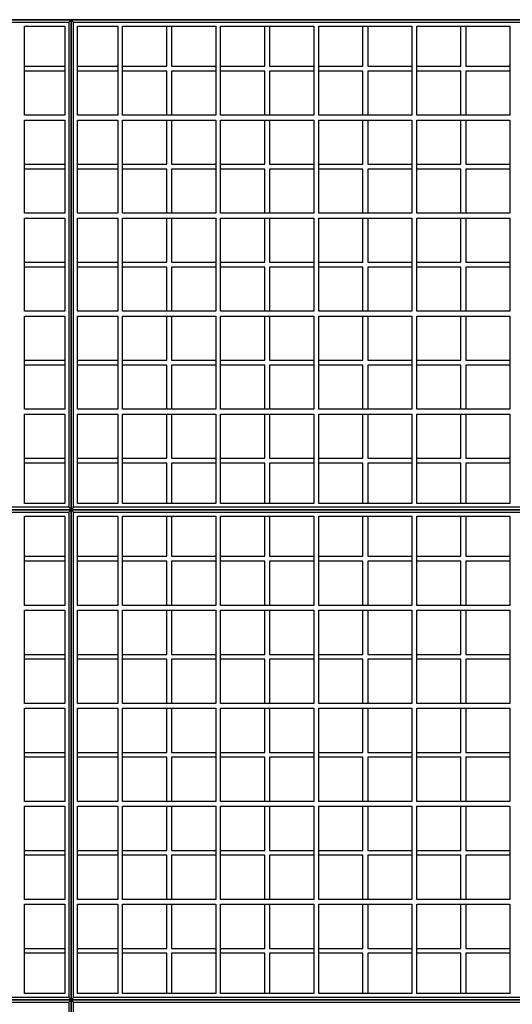
# Model space of a CAD drawing. Units: centimetres. Extents: x 3335 to 5520, y 21591 to 23685.
# Drawn here: x 3860 to 3961, y 23119 to 23320 of the extents above; entities that cross this region are included whole.
import ezdxf

# ---------------------------------------------------------------- set-up
doc = ezdxf.new("R2010")
doc.units = ezdxf.units.CM
doc.layers.get('0').update_dxf_attribs({"lineweight": 15})

# ---------------------------------------------------------------- blocks, each defined once
blk = doc.blocks.new('PRESJEK 45')
at = {"lineweight": 25}
for p, q in [((206.5, 303), (106.5, 303)), ((106.5, 303), (206.5, 303)), ((206.5, 303), (106.5, 303)), ((106.5, 303), (206.5, 303)), ((107, 302.5), (206, 302.5)), ((197, 283.5), (197, 301.7)), ((197, 301.7), (205.2, 301.7)), ((205.2, 301.7), (205.2, 283.5)), ((206, 302.5), (206.5, 303)), ((206, 302.5), (206, 203.5)), ((206.5, 203), (206.5, 303)), ((206.5, 303), (206.5, 203)), ((207, 302.5), (206.5, 303)), ((306.5, 303), (206.5, 303)), ((206.5, 303), (306.5, 303)), ((306.5, 303), (206.5, 303)), ((206.5, 303), (306.5, 303)), ((207, 203.5), (207, 302.5)), ((207, 302.5), (306, 302.5)), ((207.8, 283.5), (207.8, 301.7)), ((207.8, 301.7), (216, 301.7)), ((216, 301.7), (216, 283.5)), ((217, 301.7), (236, 301.7)), ((217, 283.5), (217, 301.7)), ((226, 293.5), (226, 301.7)), ((227, 301.7), (227, 293.5)), ((236, 301.7), (236, 283.5)), ((237, 283.5), (237, 301.7)), ((237, 301.7), (256, 301.7)), ((246, 293.5), (246, 301.7)), ((247, 301.7), (247, 293.5)), ((256, 301.7), (256, 283.5)), ((257, 283.5), (257, 301.7)), ((257, 301.7), (276, 301.7)), ((266, 293.5), (266, 301.7)), ((267, 301.7), (267, 293.5)), ((276, 301.7), (276, 283.5)), ((277, 283.5), (277, 301.7)), ((277, 301.7), (296, 301.7)), ((286, 293.5), (286, 301.7)), ((287, 301.7), (287, 293.5)), ((296, 301.7), (296, 283.5)), ((197, 293.5), (205.2, 293.5)), ((207.8, 293.5), (216, 293.5)), ((217, 293.5), (226, 293.5)), ((227, 293.5), (236, 293.5)), ((237, 293.5), (246, 293.5)), ((247, 293.5), (256, 293.5)), ((257, 293.5), (266, 293.5)), ((267, 293.5), (276, 293.5)), ((277, 293.5), (286, 293.5)), ((287, 293.5), (296, 293.5)), ((205.2, 292.5), (197, 292.5)), ((216, 292.5), (207.8, 292.5)), ((226, 292.5), (217, 292.5)), ((226, 283.5), (226, 292.5)), ((236, 292.5), (227, 292.5)), ((227, 292.5), (227, 283.5)), ((246, 292.5), (237, 292.5)), ((246, 283.5), (246, 292.5)), ((247, 292.5), (247, 283.5)), ((256, 292.5), (247, 292.5)), ((266, 292.5), (257, 292.5)), ((266, 283.5), (266, 292.5)), ((267, 292.5), (267, 283.5)), ((276, 292.5), (267, 292.5)), ((286, 292.5), (277, 292.5)), ((286, 283.5), (286, 292.5)), ((287, 292.5), (287, 283.5)), ((296, 292.5), (287, 292.5)), ((205.2, 283.5), (197, 283.5)), ((206.5, 203), (206.5, 284.6)), ((206.5, 284.6), (206.5, 203)), ((216, 283.5), (207.8, 283.5)), ((236, 283.5), (217, 283.5)), ((256, 283.5), (237, 283.5)), ((276, 283.5), (257, 283.5)), ((296, 283.5), (277, 283.5)), ((197, 282.5), (205.2, 282.5)), ((197, 263.5), (197, 282.5)), ((205.2, 282.5), (205.2, 263.5)), ((207.8, 282.5), (216, 282.5)), ((207.8, 263.5), (207.8, 282.5)), ((216, 282.5), (216, 263.5)), ((217, 282.5), (236, 282.5)), ((217, 263.5), (217, 282.5)), ((226, 273.5), (226, 282.5)), ((227, 282.5), (227, 273.5)), ((236, 282.5), (236, 263.5)), ((237, 282.5), (256, 282.5)), ((237, 263.5), (237, 282.5)), ((246, 273.5), (246, 282.5)), ((247, 282.5), (247, 273.5)), ((256, 282.5), (256, 263.5)), ((257, 282.5), (276, 282.5)), ((257, 263.5), (257, 282.5)), ((266, 273.5), (266, 282.5)), ((267, 282.5), (267, 273.5)), ((276, 282.5), (276, 263.5)), ((277, 282.5), (296, 282.5)), ((277, 263.5), (277, 282.5)), ((286, 273.5), (286, 282.5)), ((287, 282.5), (287, 273.5)), ((296, 282.5), (296, 263.5)), ((197, 273.5), (205.2, 273.5)), ((207.8, 273.5), (216, 273.5)), ((217, 273.5), (226, 273.5)), ((227, 273.5), (236, 273.5)), ((237, 273.5), (246, 273.5)), ((247, 273.5), (256, 273.5)), ((257, 273.5), (266, 273.5)), ((267, 273.5), (276, 273.5)), ((277, 273.5), (286, 273.5)), ((287, 273.5), (296, 273.5)), ((205.2, 272.5), (197, 272.5)), ((216, 272.5), (207.8, 272.5)), ((226, 272.5), (217, 272.5)), ((226, 263.5), (226, 272.5)), ((236, 272.5), (227, 272.5)), ((227, 272.5), (227, 263.5)), ((246, 272.5), (237, 272.5)), ((246, 263.5), (246, 272.5)), ((247, 272.5), (247, 263.5)), ((256, 272.5), (247, 272.5)), ((266, 272.5), (257, 272.5)), ((266, 263.5), (266, 272.5)), ((267, 272.5), (267, 263.5)), ((276, 272.5), (267, 272.5)), ((286, 272.5), (277, 272.5)), ((286, 263.5), (286, 272.5)), ((287, 272.5), (287, 263.5)), ((296, 272.5), (287, 272.5)), ((205.2, 263.5), (197, 263.5)), ((216, 263.5), (207.8, 263.5)), ((236, 263.5), (217, 263.5)), ((256, 263.5), (237, 263.5)), ((276, 263.5), (257, 263.5)), ((296, 263.5), (277, 263.5)), ((197, 262.5), (205.2, 262.5)), ((197, 243.5), (197, 262.5)), ((205.2, 262.5), (205.2, 243.5)), ((207.8, 262.5), (216, 262.5)), ((207.8, 243.5), (207.8, 262.5)), ((216, 262.5), (216, 243.5)), ((217, 262.5), (236, 262.5)), ((217, 243.5), (217, 262.5)), ((226, 253.5), (226, 262.5)), ((227, 262.5), (227, 253.5)), ((236, 262.5), (236, 243.5)), ((237, 262.5), (256, 262.5)), ((237, 243.5), (237, 262.5)), ((246, 253.5), (246, 262.5)), ((247, 262.5), (247, 253.5)), ((256, 262.5), (256, 243.5)), ((257, 262.5), (276, 262.5)), ((257, 243.5), (257, 262.5)), ((266, 253.5), (266, 262.5)), ((267, 262.5), (267, 253.5)), ((276, 262.5), (276, 243.5)), ((277, 262.5), (296, 262.5)), ((277, 243.5), (277, 262.5)), ((286, 253.5), (286, 262.5)), ((287, 262.5), (287, 253.5)), ((296, 262.5), (296, 243.5)), ((197, 253.5), (205.2, 253.5)), ((207.8, 253.5), (216, 253.5)), ((217, 253.5), (226, 253.5)), ((227, 253.5), (236, 253.5)), ((237, 253.5), (246, 253.5)), ((247, 253.5), (256, 253.5)), ((257, 253.5), (266, 253.5)), ((267, 253.5), (276, 253.5)), ((277, 253.5), (286, 253.5)), ((287, 253.5), (296, 253.5)), ((205.2, 252.5), (197, 252.5)), ((216, 252.5), (207.8, 252.5)), ((226, 252.5), (217, 252.5)), ((226, 243.5), (226, 252.5)), ((236, 252.5), (227, 252.5)), ((227, 252.5), (227, 243.5)), ((246, 252.5), (237, 252.5)), ((246, 243.5), (246, 252.5)), ((247, 252.5), (247, 243.5)), ((256, 252.5), (247, 252.5)), ((266, 252.5), (257, 252.5)), ((266, 243.5), (266, 252.5)), ((267, 252.5), (267, 243.5)), ((276, 252.5), (267, 252.5)), ((286, 252.5), (277, 252.5)), ((286, 243.5), (286, 252.5)), ((287, 252.5), (287, 243.5)), ((296, 252.5), (287, 252.5)), ((205.2, 243.5), (197, 243.5)), ((216, 243.5), (207.8, 243.5)), ((236, 243.5), (217, 243.5)), ((256, 243.5), (237, 243.5)), ((276, 243.5), (257, 243.5)), ((296, 243.5), (277, 243.5)), ((197, 242.5), (205.2, 242.5)), ((197, 223.5), (197, 242.5)), ((205.2, 242.5), (205.2, 223.5)), ((207.8, 242.5), (216, 242.5)), ((207.8, 223.5), (207.8, 242.5)), ((216, 242.5), (216, 223.5)), ((217, 242.5), (236, 242.5)), ((217, 223.5), (217, 242.5)), ((226, 233.5), (226, 242.5)), ((227, 242.5), (227, 233.5)), ((236, 242.5), (236, 223.5)), ((237, 242.5), (256, 242.5)), ((237, 223.5), (237, 242.5)), ((246, 233.5), (246, 242.5)), ((247, 242.5), (247, 233.5)), ((256, 242.5), (256, 223.5)), ((257, 242.5), (276, 242.5)), ((257, 223.5), (257, 242.5)), ((266, 233.5), (266, 242.5)), ((267, 242.5), (267, 233.5)), ((276, 242.5), (276, 223.5)), ((277, 242.5), (296, 242.5)), ((277, 223.5), (277, 242.5)), ((286, 233.5), (286, 242.5)), ((287, 242.5), (287, 233.5)), ((296, 242.5), (296, 223.5)), ((197, 233.5), (205.2, 233.5)), ((207.8, 233.5), (216, 233.5)), ((217, 233.5), (226, 233.5)), ((227, 233.5), (236, 233.5)), ((237, 233.5), (246, 233.5)), ((247, 233.5), (256, 233.5)), ((257, 233.5), (266, 233.5)), ((267, 233.5), (276, 233.5)), ((277, 233.5), (286, 233.5)), ((287, 233.5), (296, 233.5)), ((205.2, 232.5), (197, 232.5)), ((216, 232.5), (207.8, 232.5)), ((226, 232.5), (217, 232.5)), ((226, 223.5), (226, 232.5)), ((236, 232.5), (227, 232.5)), ((227, 232.5), (227, 223.5)), ((246, 232.5), (237, 232.5)), ((246, 223.5), (246, 232.5)), ((247, 232.5), (247, 223.5)), ((256, 232.5), (247, 232.5)), ((266, 232.5), (257, 232.5)), ((266, 223.5), (266, 232.5)), ((267, 232.5), (267, 223.5)), ((276, 232.5), (267, 232.5)), ((286, 232.5), (277, 232.5)), ((286, 223.5), (286, 232.5)), ((287, 232.5), (287, 223.5)), ((296, 232.5), (287, 232.5)), ((205.2, 223.5), (197, 223.5)), ((216, 223.5), (207.8, 223.5)), ((236, 223.5), (217, 223.5)), ((256, 223.5), (237, 223.5)), ((276, 223.5), (257, 223.5)), ((296, 223.5), (277, 223.5)), ((197, 204.3), (197, 222.5)), ((197, 222.5), (205.2, 222.5)), ((205.2, 222.5), (205.2, 204.3)), ((207.8, 204.3), (207.8, 222.5)), ((207.8, 222.5), (216, 222.5)), ((216, 222.5), (216, 204.3)), ((217, 204.3), (217, 222.5)), ((217, 222.5), (236, 222.5)), ((226, 213.5), (226, 222.5)), ((227, 222.5), (227, 213.5)), ((236, 222.5), (236, 204.3)), ((237, 204.3), (237, 222.5)), ((237, 222.5), (256, 222.5)), ((246, 213.5), (246, 222.5)), ((247, 222.5), (247, 213.5)), ((256, 222.5), (256, 204.3)), ((257, 204.3), (257, 222.5)), ((257, 222.5), (276, 222.5)), ((266, 213.5), (266, 222.5)), ((267, 222.5), (267, 213.5)), ((276, 222.5), (276, 204.3)), ((277, 204.3), (277, 222.5)), ((277, 222.5), (296, 222.5)), ((286, 213.5), (286, 222.5)), ((287, 222.5), (287, 213.5)), ((296, 222.5), (296, 204.3)), ((197, 213.5), (205.2, 213.5)), ((207.8, 213.5), (216, 213.5)), ((217, 213.5), (226, 213.5)), ((227, 213.5), (236, 213.5)), ((237, 213.5), (246, 213.5)), ((247, 213.5), (256, 213.5)), ((257, 213.5), (266, 213.5)), ((267, 213.5), (276, 213.5)), ((277, 213.5), (286, 213.5)), ((287, 213.5), (296, 213.5)), ((205.2, 212.5), (197, 212.5)), ((216, 212.5), (207.8, 212.5)), ((226, 212.5), (217, 212.5)), ((226, 204.3), (226, 212.5)), ((236, 212.5), (227, 212.5)), ((227, 212.5), (227, 204.3)), ((246, 212.5), (237, 212.5)), ((246, 204.3), (246, 212.5)), ((247, 212.5), (247, 204.3)), ((256, 212.5), (247, 212.5)), ((266, 212.5), (257, 212.5)), ((266, 204.3), (266, 212.5)), ((267, 212.5), (267, 204.3)), ((276, 212.5), (267, 212.5)), ((286, 212.5), (277, 212.5)), ((286, 204.3), (286, 212.5)), ((287, 212.5), (287, 204.3)), ((296, 212.5), (287, 212.5)), ((206.5, 203), (106.5, 203)), ((106.5, 203), (206.5, 203)), ((206.5, 203), (106.5, 203)), ((106.5, 203), (206.5, 203)), ((206.5, 203), (106.5, 203)), ((106.5, 203), (206.5, 203)), ((206, 203.5), (107, 203.5)), ((205.2, 204.3), (197, 204.3)), ((206, 203.5), (206.5, 203)), ((206, 202.5), (206.5, 203)), ((207, 203.5), (206.5, 203)), ((206.5, 103), (206.5, 203)), ((206.5, 203), (206.5, 103)), ((207, 202.5), (206.5, 203)), ((306.5, 203), (206.5, 203)), ((206.5, 203), (306.5, 203)), ((306.5, 203), (206.5, 203)), ((206.5, 203), (306.5, 203)), ((306.5, 203), (206.5, 203)), ((206.5, 203), (306.5, 203)), ((306, 203.5), (207, 203.5)), ((216, 204.3), (207.8, 204.3)), ((236, 204.3), (217, 204.3)), ((256, 204.3), (237, 204.3)), ((276, 204.3), (257, 204.3)), ((296, 204.3), (277, 204.3)), ((107, 202.5), (206, 202.5)), ((197, 183.5), (197, 201.7)), ((197, 201.7), (205.2, 201.7)), ((205.2, 201.7), (205.2, 183.5)), ((206, 202.5), (206, 103.5)), ((207, 103.5), (207, 202.5)), ((207, 202.5), (306, 202.5)), ((207.8, 183.5), (207.8, 201.7)), ((207.8, 201.7), (216, 201.7)), ((216, 201.7), (216, 183.5)), ((217, 201.7), (236, 201.7)), ((217, 183.5), (217, 201.7)), ((226, 193.5), (226, 201.7)), ((227, 201.7), (227, 193.5)), ((236, 201.7), (236, 183.5)), ((237, 183.5), (237, 201.7)), ((237, 201.7), (256, 201.7)), ((246, 193.5), (246, 201.7)), ((247, 201.7), (247, 193.5)), ((256, 201.7), (256, 183.5)), ((257, 183.5), (257, 201.7)), ((257, 201.7), (276, 201.7)), ((266, 193.5), (266, 201.7)), ((267, 201.7), (267, 193.5)), ((276, 201.7), (276, 183.5)), ((277, 183.5), (277, 201.7)), ((277, 201.7), (296, 201.7)), ((286, 193.5), (286, 201.7)), ((287, 201.7), (287, 193.5)), ((296, 201.7), (296, 183.5)), ((197, 193.5), (205.2, 193.5)), ((207.8, 193.5), (216, 193.5)), ((217, 193.5), (226, 193.5)), ((227, 193.5), (236, 193.5)), ((237, 193.5), (246, 193.5)), ((247, 193.5), (256, 193.5)), ((257, 193.5), (266, 193.5)), ((267, 193.5), (276, 193.5)), ((277, 193.5), (286, 193.5)), ((287, 193.5), (296, 193.5)), ((205.2, 192.5), (197, 192.5)), ((216, 192.5), (207.8, 192.5)), ((226, 192.5), (217, 192.5)), ((226, 183.5), (226, 192.5)), ((236, 192.5), (227, 192.5)), ((227, 192.5), (227, 183.5)), ((246, 192.5), (237, 192.5)), ((246, 183.5), (246, 192.5)), ((247, 192.5), (247, 183.5)), ((256, 192.5), (247, 192.5)), ((266, 192.5), (257, 192.5)), ((266, 183.5), (266, 192.5)), ((267, 192.5), (267, 183.5)), ((276, 192.5), (267, 192.5)), ((286, 192.5), (277, 192.5)), ((286, 183.5), (286, 192.5)), ((287, 192.5), (287, 183.5)), ((296, 192.5), (287, 192.5)), ((205.2, 183.5), (197, 183.5)), ((216, 183.5), (207.8, 183.5)), ((236, 183.5), (217, 183.5)), ((256, 183.5), (237, 183.5)), ((276, 183.5), (257, 183.5)), ((296, 183.5), (277, 183.5)), ((197, 182.5), (205.2, 182.5)), ((197, 163.5), (197, 182.5)), ((205.2, 182.5), (205.2, 163.5)), ((207.8, 182.5), (216, 182.5)), ((207.8, 163.5), (207.8, 182.5)), ((216, 182.5), (216, 163.5)), ((217, 182.5), (236, 182.5)), ((217, 163.5), (217, 182.5)), ((226, 173.5), (226, 182.5)), ((227, 182.5), (227, 173.5)), ((236, 182.5), (236, 163.5)), ((237, 182.5), (256, 182.5)), ((237, 163.5), (237, 182.5)), ((246, 173.5), (246, 182.5)), ((247, 182.5), (247, 173.5)), ((256, 182.5), (256, 163.5)), ((257, 182.5), (276, 182.5)), ((257, 163.5), (257, 182.5)), ((266, 173.5), (266, 182.5)), ((267, 182.5), (267, 173.5)), ((276, 182.5), (276, 163.5)), ((277, 182.5), (296, 182.5)), ((277, 163.5), (277, 182.5)), ((286, 173.5), (286, 182.5)), ((287, 182.5), (287, 173.5)), ((296, 182.5), (296, 163.5)), ((197, 173.5), (205.2, 173.5)), ((207.8, 173.5), (216, 173.5)), ((217, 173.5), (226, 173.5)), ((227, 173.5), (236, 173.5)), ((237, 173.5), (246, 173.5)), ((247, 173.5), (256, 173.5)), ((257, 173.5), (266, 173.5)), ((267, 173.5), (276, 173.5)), ((277, 173.5), (286, 173.5)), ((287, 173.5), (296, 173.5)), ((205.2, 172.5), (197, 172.5)), ((216, 172.5), (207.8, 172.5)), ((226, 172.5), (217, 172.5)), ((226, 163.5), (226, 172.5)), ((236, 172.5), (227, 172.5)), ((227, 172.5), (227, 163.5)), ((246, 172.5), (237, 172.5)), ((246, 163.5), (246, 172.5)), ((247, 172.5), (247, 163.5)), ((256, 172.5), (247, 172.5)), ((266, 172.5), (257, 172.5)), ((266, 163.5), (266, 172.5)), ((267, 172.5), (267, 163.5)), ((276, 172.5), (267, 172.5)), ((286, 172.5), (277, 172.5)), ((286, 163.5), (286, 172.5)), ((287, 172.5), (287, 163.5)), ((296, 172.5), (287, 172.5)), ((205.2, 163.5), (197, 163.5)), ((216, 163.5), (207.8, 163.5)), ((236, 163.5), (217, 163.5)), ((256, 163.5), (237, 163.5)), ((276, 163.5), (257, 163.5)), ((296, 163.5), (277, 163.5)), ((197, 162.5), (205.2, 162.5)), ((197, 143.5), (197, 162.5)), ((205.2, 162.5), (205.2, 143.5)), ((207.8, 162.5), (216, 162.5)), ((207.8, 143.5), (207.8, 162.5)), ((216, 162.5), (216, 143.5)), ((217, 162.5), (236, 162.5)), ((217, 143.5), (217, 162.5)), ((226, 153.5), (226, 162.5)), ((227, 162.5), (227, 153.5)), ((236, 162.5), (236, 143.5)), ((237, 162.5), (256, 162.5)), ((237, 143.5), (237, 162.5)), ((246, 153.5), (246, 162.5)), ((247, 162.5), (247, 153.5)), ((256, 162.5), (256, 143.5)), ((257, 162.5), (276, 162.5)), ((257, 143.5), (257, 162.5)), ((266, 153.5), (266, 162.5)), ((267, 162.5), (267, 153.5)), ((276, 162.5), (276, 143.5)), ((277, 162.5), (296, 162.5)), ((277, 143.5), (277, 162.5)), ((286, 153.5), (286, 162.5)), ((287, 162.5), (287, 153.5)), ((296, 162.5), (296, 143.5)), ((197, 153.5), (205.2, 153.5)), ((207.8, 153.5), (216, 153.5)), ((217, 153.5), (226, 153.5)), ((227, 153.5), (236, 153.5)), ((237, 153.5), (246, 153.5)), ((247, 153.5), (256, 153.5)), ((257, 153.5), (266, 153.5)), ((267, 153.5), (276, 153.5)), ((277, 153.5), (286, 153.5)), ((287, 153.5), (296, 153.5)), ((205.2, 152.5), (197, 152.5)), ((216, 152.5), (207.8, 152.5)), ((226, 152.5), (217, 152.5)), ((226, 143.5), (226, 152.5)), ((236, 152.5), (227, 152.5)), ((227, 152.5), (227, 143.5)), ((246, 152.5), (237, 152.5)), ((246, 143.5), (246, 152.5)), ((247, 152.5), (247, 143.5)), ((256, 152.5), (247, 152.5)), ((266, 152.5), (257, 152.5)), ((266, 143.5), (266, 152.5)), ((267, 152.5), (267, 143.5)), ((276, 152.5), (267, 152.5)), ((286, 152.5), (277, 152.5)), ((286, 143.5), (286, 152.5)), ((287, 152.5), (287, 143.5)), ((296, 152.5), (287, 152.5)), ((205.2, 143.5), (197, 143.5)), ((216, 143.5), (207.8, 143.5)), ((236, 143.5), (217, 143.5)), ((256, 143.5), (237, 143.5)), ((276, 143.5), (257, 143.5)), ((296, 143.5), (277, 143.5)), ((197, 142.5), (205.2, 142.5)), ((197, 123.5), (197, 142.5)), ((205.2, 142.5), (205.2, 123.5)), ((207.8, 142.5), (216, 142.5)), ((207.8, 123.5), (207.8, 142.5)), ((216, 142.5), (216, 123.5)), ((217, 142.5), (236, 142.5)), ((217, 123.5), (217, 142.5)), ((226, 133.5), (226, 142.5)), ((227, 142.5), (227, 133.5)), ((236, 142.5), (236, 123.5)), ((237, 142.5), (256, 142.5)), ((237, 123.5), (237, 142.5)), ((246, 133.5), (246, 142.5)), ((247, 142.5), (247, 133.5)), ((256, 142.5), (256, 123.5)), ((257, 142.5), (276, 142.5)), ((257, 123.5), (257, 142.5)), ((266, 133.5), (266, 142.5)), ((267, 142.5), (267, 133.5)), ((276, 142.5), (276, 123.5)), ((277, 142.5), (296, 142.5)), ((277, 123.5), (277, 142.5)), ((286, 133.5), (286, 142.5)), ((287, 142.5), (287, 133.5)), ((296, 142.5), (296, 123.5)), ((197, 133.5), (205.2, 133.5)), ((207.8, 133.5), (216, 133.5)), ((217, 133.5), (226, 133.5)), ((227, 133.5), (236, 133.5)), ((237, 133.5), (246, 133.5)), ((247, 133.5), (256, 133.5)), ((257, 133.5), (266, 133.5)), ((267, 133.5), (276, 133.5)), ((277, 133.5), (286, 133.5)), ((287, 133.5), (296, 133.5)), ((205.2, 132.5), (197, 132.5)), ((216, 132.5), (207.8, 132.5)), ((226, 132.5), (217, 132.5)), ((226, 123.5), (226, 132.5)), ((236, 132.5), (227, 132.5)), ((227, 132.5), (227, 123.5)), ((246, 132.5), (237, 132.5)), ((246, 123.5), (246, 132.5)), ((247, 132.5), (247, 123.5)), ((256, 132.5), (247, 132.5)), ((266, 132.5), (257, 132.5)), ((266, 123.5), (266, 132.5)), ((267, 132.5), (267, 123.5)), ((276, 132.5), (267, 132.5)), ((286, 132.5), (277, 132.5)), ((286, 123.5), (286, 132.5)), ((287, 132.5), (287, 123.5)), ((296, 132.5), (287, 132.5)), ((205.2, 123.5), (197, 123.5)), ((216, 123.5), (207.8, 123.5)), ((236, 123.5), (217, 123.5)), ((256, 123.5), (237, 123.5)), ((276, 123.5), (257, 123.5)), ((296, 123.5), (277, 123.5)), ((197, 104.3), (197, 122.5)), ((197, 122.5), (205.2, 122.5)), ((205.2, 122.5), (205.2, 104.3)), ((207.8, 104.3), (207.8, 122.5)), ((207.8, 122.5), (216, 122.5)), ((216, 122.5), (216, 104.3)), ((217, 104.3), (217, 122.5)), ((217, 122.5), (236, 122.5)), ((226, 113.5), (226, 122.5)), ((227, 122.5), (227, 113.5)), ((236, 122.5), (236, 104.3)), ((237, 104.3), (237, 122.5)), ((237, 122.5), (256, 122.5)), ((246, 113.5), (246, 122.5)), ((247, 122.5), (247, 113.5)), ((256, 122.5), (256, 104.3)), ((257, 104.3), (257, 122.5)), ((257, 122.5), (276, 122.5)), ((266, 113.5), (266, 122.5)), ((267, 122.5), (267, 113.5)), ((276, 122.5), (276, 104.3)), ((277, 104.3), (277, 122.5)), ((277, 122.5), (296, 122.5)), ((286, 113.5), (286, 122.5)), ((287, 122.5), (287, 113.5)), ((296, 122.5), (296, 104.3)), ((197, 113.5), (205.2, 113.5)), ((207.8, 113.5), (216, 113.5)), ((217, 113.5), (226, 113.5)), ((227, 113.5), (236, 113.5)), ((237, 113.5), (246, 113.5)), ((247, 113.5), (256, 113.5)), ((257, 113.5), (266, 113.5)), ((267, 113.5), (276, 113.5)), ((277, 113.5), (286, 113.5)), ((287, 113.5), (296, 113.5)), ((205.2, 112.5), (197, 112.5)), ((216, 112.5), (207.8, 112.5)), ((226, 112.5), (217, 112.5)), ((226, 104.3), (226, 112.5)), ((236, 112.5), (227, 112.5)), ((227, 112.5), (227, 104.3)), ((246, 112.5), (237, 112.5)), ((246, 104.3), (246, 112.5)), ((247, 112.5), (247, 104.3)), ((256, 112.5), (247, 112.5)), ((266, 112.5), (257, 112.5)), ((266, 104.3), (266, 112.5)), ((267, 112.5), (267, 104.3)), ((276, 112.5), (267, 112.5)), ((286, 112.5), (277, 112.5)), ((286, 104.3), (286, 112.5)), ((287, 112.5), (287, 104.3)), ((296, 112.5), (287, 112.5)), ((206.5, 103), (106.5, 103)), ((106.5, 103), (206.5, 103)), ((206, 103.5), (107, 103.5)), ((107, 102.5), (206, 102.5)), ((205.2, 104.3), (197, 104.3)), ((206, 103.5), (206.5, 103)), ((206, 102.5), (206.5, 103)), ((206, 102.5), (206, 3.5)), ((207, 103.5), (206.5, 103)), ((206.5, 3), (206.5, 103)), ((206.5, 103), (206.5, 3)), ((207, 102.5), (206.5, 103)), ((306.5, 103), (206.5, 103)), ((206.5, 103), (306.5, 103)), ((306, 103.5), (207, 103.5)), ((207, 3.5), (207, 102.5)), ((207, 102.5), (306, 102.5)), ((216, 104.3), (207.8, 104.3)), ((236, 104.3), (217, 104.3)), ((256, 104.3), (237, 104.3)), ((276, 104.3), (257, 104.3)), ((296, 104.3), (277, 104.3))]:
    blk.add_line(p, q, dxfattribs=at)
for points in [[(206.5, 213), (206.5, 265)], [(206.5, 168), (206.5, 222)], [(206.5, 113), (206.5, 165)], [(206.5, 59), (206.5, 110)]]:
    blk.add_lwpolyline(points, dxfattribs=at)

msp = doc.modelspace()

# ---------------------------------------------------------------- block references
at = {"lineweight": 25}
msp.add_blockref('PRESJEK 45', (3664.37, 23016.97), dxfattribs=at)

doc.saveas('drawing.dxf')
